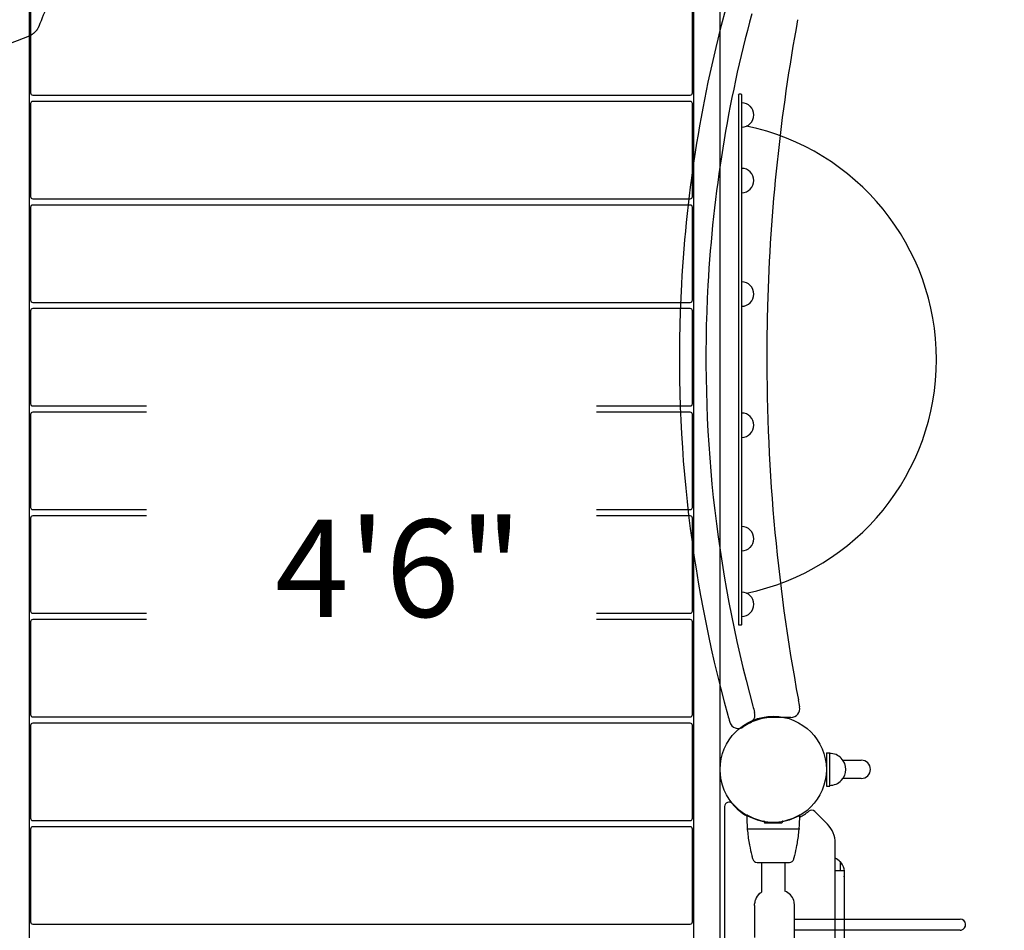
# Model space of a CAD drawing. Units: inches. Extents: x 65 to 616, y 61 to 504.
# Drawn here: x 298 to 354, y 292 to 343 of the extents above; entities that cross this region are included whole.
import ezdxf
from ezdxf.enums import TextEntityAlignment as Align

# ---------------------------------------------------------------- set-up
doc = ezdxf.new("R2010")
doc.units = ezdxf.units.IN
doc.header["$LTSCALE"] = 12
doc.header["$MEASUREMENT"] = 0
doc.linetypes.add('HIDDEN', pattern=[0.375, 0.25, -0.125])
for name, color, linetype in [('1', 7, 'Continuous'), ('16', 7, 'Continuous'), ('33', 20, 'Continuous'), ('6070', 7, 'Continuous')]:
    doc.layers.add(name, color=color, linetype=linetype)
doc.styles.add('NORMAL', font='simplex')
doc.styles.get("Standard").update_dxf_attribs({"font": 'romans.shx'})
doc.dimstyles.get("Standard").update_dxf_attribs({"dimscale": 60, "dimtxt": 0.0833, "dimasz": 0.0833, "dimexe": 0.0833, "dimexo": 0.04, "dimgap": 0.09, "dimtad": 0, "dimtih": 1, "dimtoh": 1, "dimdec": 4, "dimzin": 1, "dimdsep": 46, "dimlunit": 4, "dimtxsty": 'Standard', "dimcen": 0.09, "dimclrt": 150, "dimadec": 4, "dimazin": 0, "dimtfac": 1, "dimtdec": 0, "dimtofl": 0, "dimtmove": 0, "dimatfit": 3, "dimfxl": 1, "dimtolj": 1, "dimtzin": 0, "dimarcsym": 0})

# ---------------------------------------------------------------- blocks, each defined once
blk = doc.blocks.new('*D39')
at = {"layer": '33', "color": 0, "lineweight": -2, "transparency": 16777216}
for p, q in [((108.229, 330.329), (108.229, 503.875)), ((491.146, 420.036), (491.146, 503.875)), ((113.227, 498.877), (289.199, 498.877)), ((486.148, 498.877), (344.642, 498.877))]:
    blk.add_line(p, q, dxfattribs=at)
at = {"layer": '33', "color": 0, "transparency": 16777216}
for points in [[(113.227, 499.71), (113.227, 498.044), (108.229, 498.877)], [(486.148, 499.71), (486.148, 498.044), (491.146, 498.877)]]:
    blk.add_solid(points, dxfattribs=at)
at = {"layer": '33', "color": 150, "transparency": 16777216, "insert": (316.92, 498.877), "char_height": 7.5, "attachment_point": 5}
blk.add_mtext('\\A1;31\'-11"', dxfattribs=at)
blk = doc.blocks.new('*D40')
at = {"layer": '33', "color": 0, "lineweight": -2, "transparency": 16777216}
for p, q in [((371.783, 481.907), (76.813, 481.907)), ((81.811, 476.909), (81.811, 291.611)), ((81.811, 69.098), (81.811, 271.883)), ((192.712, 64.1), (76.813, 64.1))]:
    blk.add_line(p, q, dxfattribs=at)
at = {"layer": '33', "color": 0, "transparency": 16777216}
for points in [[(80.978, 476.909), (82.644, 476.909), (81.811, 481.907)], [(80.978, 69.098), (82.644, 69.098), (81.811, 64.1)]]:
    blk.add_solid(points, dxfattribs=at)
at = {"layer": '33', "color": 150, "transparency": 16777216, "insert": (81.811, 281.747), "char_height": 7.5, "attachment_point": 5}
blk.add_mtext('\\A1;34\'-10"', dxfattribs=at)

msp = doc.modelspace()

# ---------------------------------------------------------------- linework, layer by layer
at = {"layer": '1'}
for p, q in [((299.02, 282.555), (299.02, 348.68)), ((336.52, 348.68), (336.52, 282.555)), ((338.02, 282.555), (338.02, 348.68)), ((299.08, 344.594), (299.08, 339.344)), ((336.46, 339.344), (336.46, 344.594)), ((299.205, 339.219), (336.335, 339.219)), ((339.05, 339.239), (339.081, 339.27)), ((339.05, 339.239), (339.05, 309.301)), ((339.206, 339.27), (339.081, 339.27)), ((339.238, 339.239), (339.206, 339.27)), ((339.238, 309.301), (339.238, 339.239)), ((299.08, 338.738), (299.08, 333.488)), ((336.335, 338.863), (299.205, 338.863)), ((336.46, 333.488), (336.46, 338.738)), ((339.724, 338.581), (339.724, 338.582)), ((339.724, 337.607), (339.724, 337.609)), ((339.724, 334.877), (339.724, 334.878)), ((339.724, 333.903), (339.724, 333.905)), ((299.205, 333.363), (336.335, 333.363)), ((299.08, 332.882), (299.08, 327.632)), ((336.335, 333.007), (299.205, 333.007)), ((336.46, 327.632), (336.46, 332.882)), ((339.724, 328.46), (339.724, 328.462)), ((299.205, 327.507), (336.335, 327.507)), ((299.08, 327.026), (299.08, 321.776)), ((336.335, 327.151), (299.205, 327.151)), ((336.46, 321.776), (336.46, 327.026)), ((339.724, 327.487), (339.724, 327.488)), ((299.205, 321.651), (305.63, 321.651)), ((331.042, 321.651), (336.335, 321.651)), ((299.08, 321.171), (299.08, 315.921)), ((305.63, 321.296), (299.205, 321.296)), ((336.335, 321.296), (331.042, 321.296)), ((336.46, 315.921), (336.46, 321.171)), ((339.724, 321.052), (339.724, 321.053)), ((339.724, 320.078), (339.724, 320.08)), ((299.08, 315.315), (299.08, 310.065)), ((299.205, 315.796), (305.63, 315.796)), ((305.63, 315.44), (299.205, 315.44)), ((331.042, 315.796), (336.335, 315.796)), ((336.335, 315.44), (331.042, 315.44)), ((336.46, 310.065), (336.46, 315.315)), ((339.724, 314.636), (339.724, 314.637)), ((339.724, 313.662), (339.724, 313.664)), ((339.724, 310.931), (339.724, 310.933)), ((299.205, 309.94), (305.63, 309.94)), ((331.042, 309.94), (336.335, 309.94)), ((339.724, 309.958), (339.724, 309.959)), ((299.08, 309.459), (299.08, 304.209)), ((305.63, 309.584), (299.205, 309.584)), ((336.335, 309.584), (331.042, 309.584)), ((336.46, 304.209), (336.46, 309.459)), ((339.05, 309.301), (339.081, 309.27)), ((339.206, 309.27), (339.081, 309.27)), ((339.238, 309.301), (339.206, 309.27)), ((299.08, 303.603), (299.08, 298.353)), ((299.205, 304.084), (336.335, 304.084)), ((336.335, 303.728), (299.205, 303.728)), ((336.46, 298.353), (336.46, 303.603)), ((342.02, 304.055), (341.02, 304.055)), ((344.02, 302.058), (344.02, 300.178)), ((344.02, 302.058), (344.208, 302.058)), ((344.208, 300.178), (344.208, 302.058)), ((344.959, 301.632), (345.993, 301.632)), ((345.993, 300.603), (344.959, 300.603)), ((344.02, 300.178), (344.208, 300.178)), ((338.27, 299.019), (338.27, 285.717)), ((344.081, 298.015), (343.362, 298.734)), ((299.205, 298.228), (336.335, 298.228)), ((340.52, 298.115), (340.52, 298.163)), ((341.49, 298.085), (340.55, 298.085)), ((341.52, 298.163), (341.52, 298.115)), ((299.08, 297.747), (299.08, 292.497)), ((336.335, 297.872), (299.205, 297.872)), ((336.46, 292.497), (336.46, 297.747)), ((339.582, 297.757), (342.459, 297.757)), ((344.52, 287.781), (344.52, 296.954)), ((340.106, 295.857), (341.935, 295.857)), ((340.363, 295.857), (340.363, 294.177)), ((341.678, 295.857), (341.678, 294.228)), ((344.797, 295.904), (344.797, 295.399)), ((344.52, 295.399), (345.017, 295.399)), ((345.02, 295.396), (345.02, 289.402)), ((339.954, 293.171), (339.954, 291.613)), ((342.214, 293.088), (342.214, 293.461)), ((342.214, 293.009), (342.214, 293.088)), ((342.214, 292.656), (351.571, 292.656)), ((342.214, 291.225), (342.214, 292.656)), ((299.205, 292.372), (336.335, 292.372)), ((351.571, 292.031), (342.214, 292.031))]:
    msp.add_line(p, q, dxfattribs=at)
at = {"layer": '1', "linetype": 'HIDDEN'}
msp.add_lwpolyline([(287.778, 339.138, 0.044184), (299.017, 342.574, 0.100148), (299.346, 342.792, 0.100169), (299.564, 343.121, 0.009903), (300.534, 345.667, 0.0455), (303.494, 357.007, 0.003741), (303.59, 357.62, 0.018422), (303.885, 360.239, 0.01393), (304.035, 363.575, 0.028086), (303.728, 370.803, 0.010083), (303.308, 374.26, 0.003909), (303.257, 377.377, 0.003668), (303.194, 379.426, 0.008152), (303.03, 382.459, 0.012505), (302.892, 383.876, 0.001636), (302.867, 384.078, 0.004865), (302.776, 384.734, 0.014558), (302.186, 388.034, 0.04062), (299.295, 397.758, 0.092262), (298.912, 398.378, 0.09475), (298.781, 398.51, 0.092279), (298.161, 398.892, 0.01651)], format="xyb", dxfattribs=at)
at = {"layer": '1'}
msp.add_circle((341.02, 301.118), 3, dxfattribs=at)
for centre, radius, start, end in [((411.606, 324.365), 75.888, 164.74849, 176.854), ((411.596, 324.367), 74.378, 164.84042, 176.83376), ((446.372, 324.364), 105.716, 169.58301, 178.41252), ((299.205, 339.344), 0.125, 180, 270), ((336.335, 339.344), 0.125, 270, 0), ((299.205, 338.738), 0.125, 90, 180), ((336.335, 338.738), 0.125, 0, 90), ((339.238, 338.095), 0.688, 44.984, 90), ((339.239, 338.095), 0.688, 314.839, 45.161), ((339.238, 338.095), 0.687, 270, 315.016), ((336.758, 324.27), 13.48, 281.799, 78.201), ((339.238, 334.391), 0.688, 44.984, 90), ((339.239, 334.391), 0.688, 314.839, 45.161), ((339.238, 334.391), 0.687, 270, 315.016), ((299.205, 333.488), 0.125, 180, 270), ((336.335, 333.488), 0.125, 270, 0), ((299.205, 332.882), 0.125, 90, 180), ((336.335, 332.882), 0.125, 0, 90), ((339.238, 327.974), 0.688, 44.984, 90), ((411.616, 324.37), 75.898, 176.85787, 195.42112), ((411.593, 324.367), 74.375, 176.83402, 195.33457), ((339.239, 327.974), 0.688, 314.839, 45.161), ((299.205, 327.632), 0.125, 180, 270), ((336.335, 327.632), 0.125, 270, 0), ((299.205, 327.026), 0.125, 90, 180), ((336.335, 327.026), 0.125, 0, 90), ((339.238, 327.974), 0.688, 270, 315.016), ((446.401, 324.366), 105.745, 178.414, 179.47731), ((446.356, 324.368), 105.7, 179.47825, 190.53311), ((299.205, 321.776), 0.125, 180, 270), ((336.335, 321.776), 0.125, 270, 0), ((299.205, 321.171), 0.125, 90, 180), ((336.335, 321.171), 0.125, 0, 90), ((339.238, 320.566), 0.688, 44.984, 90), ((339.239, 320.566), 0.688, 314.839, 45.161), ((339.238, 320.566), 0.688, 270, 315.016), ((299.205, 315.921), 0.125, 180, 270), ((336.335, 315.921), 0.125, 270, 0), ((299.205, 315.315), 0.125, 90, 180), ((336.335, 315.315), 0.125, 0, 90), ((339.238, 314.15), 0.688, 44.984, 90), ((339.239, 314.15), 0.688, 314.839, 45.161), ((339.238, 314.15), 0.687, 270, 315.016), ((339.238, 310.445), 0.688, 44.984, 90), ((339.239, 310.445), 0.688, 314.839, 45.161), ((299.205, 310.065), 0.125, 180, 270), ((336.335, 310.065), 0.125, 270, 0), ((339.238, 310.445), 0.687, 270, 315.016), ((299.205, 309.459), 0.125, 90, 180), ((336.335, 309.459), 0.125, 0, 90), ((447.078, 324.505), 106.435, 190.53453, 190.75251), ((299.205, 304.209), 0.125, 180, 270), ((336.335, 304.209), 0.125, 270, 0), ((411.332, 324.294), 75.604, 195.4234, 195.7339), ((339.487, 304.194), 0.5, 296.4914, 15.6302), ((411.619, 324.374), 74.402, 195.33463, 195.63019), ((342.02, 304.555), 0.5, 270, 10.7533), ((299.205, 303.603), 0.125, 90, 180), ((336.335, 303.603), 0.125, 0, 90), ((339.042, 303.928), 0.5, 195.7334, 305.1328), ((341.021, 301.117), 2.938, 116.492, 125.1322), ((341.029, 301.096), 2.96, 107.4127, 116.4565), ((341.039, 301.031), 3.025, 97.3192, 107.232), ((341.021, 301.114), 2.941, 90.0039, 97.167), ((344.208, 301.118), 0.905, 43.5607, 90), ((344.214, 301.118), 0.905, 315.9201, 44.0799), ((345.993, 301.118), 0.514, 270, 90), ((344.208, 301.118), 0.905, 270, 316.4393), ((338.52, 299.019), 0.25, 39.3231, 180), ((341.083, 301.118), 3.062, 219.3231, 239.3288), ((341.083, 301.118), 3.062, 297.9711, 309.3835), ((343.185, 298.557), 0.25, 45, 129.3835), ((299.205, 298.353), 0.125, 180, 270), ((336.335, 298.353), 0.125, 270, 0), ((339.551, 298.505), 0.03, 60.3093, 180.3203), ((348.965, 298.558), 9.445, 180.3255, 184.6989), ((341.022, 301.087), 2.943, 240.326, 259.695), ((340.49, 298.163), 0.03, 0, 79.7117), ((340.55, 298.115), 0.03, 180.0195, 269.9805), ((341.49, 298.115), 0.03, 270.0186, 359.9814), ((341.55, 298.163), 0.03, 100.2883, 180), ((341.02, 301.083), 2.938, 280.291, 299.6873), ((342.49, 298.505), 0.03, 359.6798, 119.6907), ((333.082, 298.558), 9.438, 355.3, 359.6763), ((299.205, 297.747), 0.125, 90, 180), ((336.335, 297.747), 0.125, 0, 90), ((339.582, 297.787), 0.03, 184.6971, 195.4829), ((337.631, 297.246), 1.995, 14.4455, 15.4865), ((339.589, 297.726), 0.0319, 172.1018, 174.8578), ((339.59, 297.727), 0.0326, 175.3721, 185.2092), ((348.93, 298.553), 9.41, 185.0566, 189.8606), ((339.583, 297.728), 0.0257, 160.5854, 168.8476), ((339.594, 297.726), 0.0367, 169.3614, 172.5052), ((339.587, 297.727), 0.0301, 90.0359, 161.4056), ((333.106, 298.553), 9.414, 350.1413, 354.943), ((342.454, 297.727), 0.0301, 13.9636, 89.9804), ((344.423, 297.243), 2.008, 164.518, 165.5519), ((342.446, 297.725), 0.0383, 9.8549, 13.4095), ((342.456, 297.727), 0.028, 3.3837, 9.6797), ((342.452, 297.727), 0.0316, 354.6944, 3.7194), ((342.459, 297.787), 0.03, 344.5182, 355.3035), ((343.02, 296.954), 1.5, 0, 45), ((341.197, 297.207), 1.56, 189.8079, 191.5231), ((340.767, 297.222), 1.638, 348.5183, 350.1523), ((341.653, 297.301), 2.025, 191.5517, 191.8576), ((341.346, 297.138), 1.694, 188.5985, 189.5622), ((341.284, 297.129), 1.631, 189.6014, 190.5986), ((348.386, 298.449), 8.855, 190.5411, 194.317), ((333.591, 298.463), 8.921, 345.6972, 349.4454), ((340.604, 297.157), 1.787, 349.4185, 349.6507), ((340.85, 297.113), 1.537, 349.6317, 350.42), ((340.629, 297.149), 1.761, 350.4565, 351.3836), ((340.48, 297.282), 1.932, 348.136, 348.4567), ((341.227, 296.621), 1.467, 194.2815, 195.4126), ((341.662, 296.743), 1.919, 195.4646, 196.3504), ((341.141, 296.504), 1.354, 193.3037, 194.0876), ((341.552, 296.609), 1.778, 194.1284, 195.1726), ((347.657, 298.26), 8.102, 195.1435, 195.9143), ((340.106, 296.107), 0.25, 195.9143, 270), ((341.935, 296.107), 0.25, 270, 344.0849), ((334.387, 298.259), 8.099, 344.0849, 344.8561), ((340.442, 296.621), 1.826, 344.8301, 345.4455), ((340.868, 296.512), 1.387, 345.399, 346.6928), ((340.233, 296.785), 2.07, 343.6628, 343.8721), ((340.511, 296.705), 1.781, 343.8484, 344.5594), ((340.727, 296.644), 1.557, 344.6202, 345.6856), ((344.14, 295.274), 0.905, 43.5607, 65.187), ((344.146, 295.274), 0.905, 344.92, 44.0799), ((345.017, 295.392), 0.00685, 82.7859, 90.2325), ((345.017, 295.394), 0.00443, 72.8572, 82.7794), ((345.018, 295.396), 0.00297, 59.8817, 72.7993), ((345.018, 295.397), 0.0021, 20.3173, 60.2094), ((345.018, 295.396), 0.00273, 6.8608, 20.3902), ((345.017, 295.396), 0.00363, 359.729, 7.2205), ((340.739, 293.494), 0.779, 118.8312, 126.4957), ((341.439, 293.495), 0.771, 16.0973, 71.9031), ((342.16, 293.319), 2.203, 171.7843, 173.5081), ((340.619, 293.531), 0.648, 164.0119, 170.8987), ((340.936, 293.447), 0.975, 161.7353, 164.417), ((340.733, 293.51), 0.763, 126.8624, 161.4346), ((383.653, 251.291), 60.967, 135.46703, 135.50963), ((342.649, 291.639), 3.44, 135.1781, 135.5561), ((340.997, 293.281), 1.111, 133.994, 135.1747), ((341.389, 293.475), 0.824, 4.486, 16.5048), ((382.135, 291.8), 42.204, 177.7903, 178.0828), ((332.774, 293.788), 7.198, 357.1302, 357.8036), ((340.776, 293.474), 0.81, 173.369, 177.3455), ((341.323, 293.464), 0.891, 359.7816, 4.8395), ((299.205, 292.497), 0.125, 180, 270), ((336.335, 292.497), 0.125, 270, 0), ((351.576, 292.344), 0.312, 280.3367, 91.0231), ((351.571, 292.354), 0.323, 269.998, 280.9931)]:
    msp.add_arc(centre, radius, start, end, dxfattribs=at)
for centre, major_axis, ratio, start_param, end_param in [((341.151, 293.095), (-0.985, 0.729), 0.934521, 0.570264, 0.60484), ((314.776, 293.539), (0.056, -112.267), 0.244396, 1.564699, 1.565957), ((314.776, 284.171), (2.025, 117.761), 0.23236, 4.788492, 4.790301)]:
    msp.add_ellipse(centre, major_axis=major_axis, ratio=ratio, start_param=start_param, end_param=end_param, dxfattribs=at)
at = {"layer": '6070'}
msp.add_circle((341.02, 301.118), 3, dxfattribs=at)
msp.add_circle((341.02, 301.118), 3, dxfattribs=at)

# ---------------------------------------------------------------- texts
at = {"layer": '16', "ltscale": 0.25, "style": 'NORMAL'}
msp.add_text('4\'6"', height=5.5, dxfattribs=at).set_placement((319.865, 315.235), align=Align.TOP_CENTER)

# ---------------------------------------------------------------- dimensions: what is measured, and where the dimension line sits
at = {"layer": '33'}
dim = msp.add_linear_dim(base=(491.146, 498.877), p1=(108.229, 327.929), p2=(491.146, 417.636), dimstyle='Standard', override={"dimtxt": 0.125, "dimdec": 0, "dimsah": 1}, dxfattribs=at)
dim.commit()
dim.dimension.update_dxf_attribs({"geometry": '*D39', "text_midpoint": (316.92, 498.877), "dimtype": 160})
dim = msp.add_linear_dim(base=(81.811, 481.907), p1=(195.112, 64.1), p2=(374.183, 481.907), angle=90, dimstyle='Standard', override={"dimtxt": 0.125, "dimdec": 0, "dimsah": 1}, dxfattribs=at)
dim.commit()
dim.dimension.update_dxf_attribs({"geometry": '*D40', "text_midpoint": (81.811, 281.747), "dimtype": 160})

doc.saveas('drawing.dxf')
